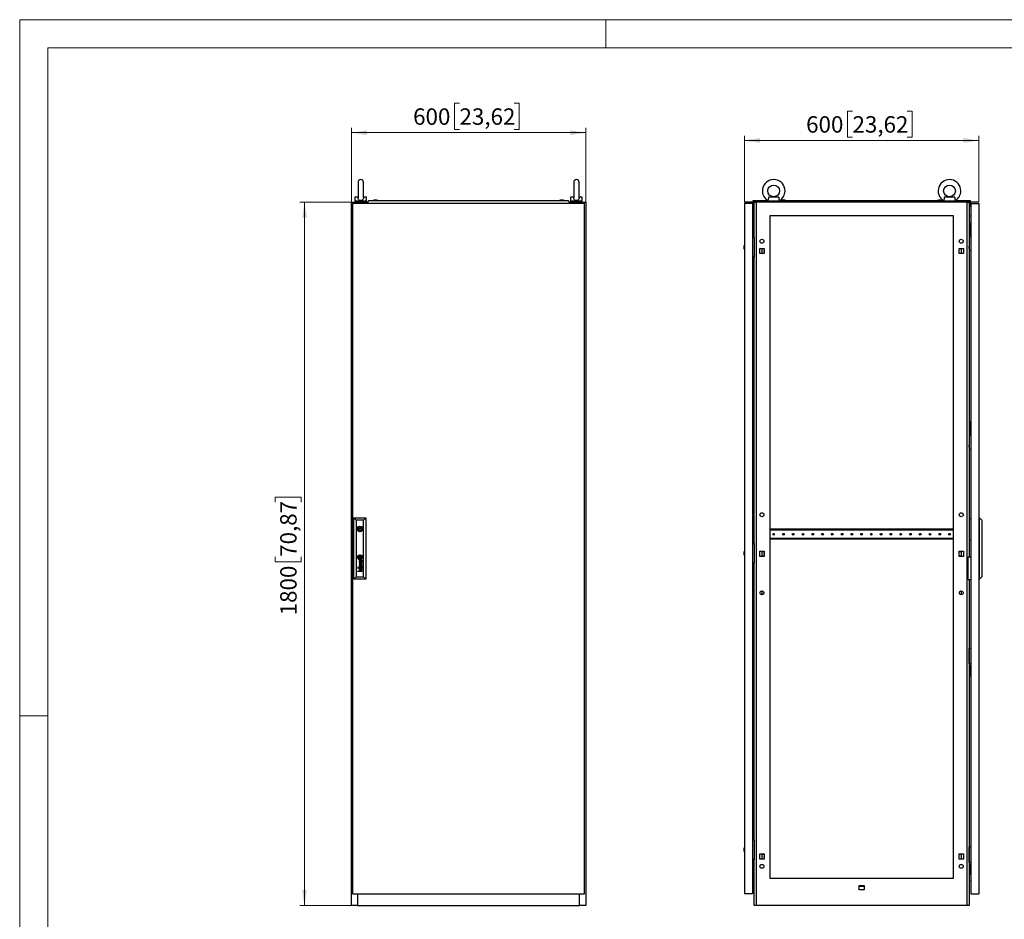
# Model space of a CAD drawing. Units: millimetres. Extents: x 0 to 420, y 0 to 297.
# Drawn here: x 0 to 210, y 105 to 297 of the extents above; entities that cross this region are included whole.
import ezdxf

# ---------------------------------------------------------------- set-up
doc = ezdxf.new("R2010")
doc.units = ezdxf.units.MM
doc.styles.add('SLDTEXTSTYLE0', font='GOTHIC.TTF', dxfattribs={"width": 0.913})
doc.dimstyles.new('SLDDIMSTYLE0', dxfattribs={"dimtxt": 3.5, "dimasz": 3.302, "dimexe": 0, "dimexo": 0.0625, "dimgap": 0.875, "dimtad": 1, "dimlfac": 12, "dimrnd": 1e-09, "dimzin": 12, "dimdsep": 46, "dimtxsty": 'SLDTEXTSTYLE0', "dimsah": 1, "dimcen": 0.09, "dimadec": 0, "dimazin": 3, "dimtfac": 1, "dimtofl": 0, "dimtmove": 0, "dimatfit": 3, "dimfxl": 1, "dimfrac": 2, "dimtolj": 1, "dimtzin": 12, "dimarcsym": 0})

# ---------------------------------------------------------------- blocks, each defined once
blk = doc.blocks.new('_D')
at = {"color": 7, "linetype": 'Continuous', "lineweight": 0}
for p, q in [((70.74, 258.07), (59.74, 258.07)), ((60.74, 108.07), (60.74, 258.07)), ((54.48, 194.06), (54.48, 195.12)), ((54.48, 195.12), (60.03, 195.12)), ((60.03, 195.12), (60.03, 194.06)), ((54.48, 182.42), (54.48, 181.35)), ((54.48, 181.35), (60.03, 181.35)), ((60.03, 181.35), (60.03, 182.42)), ((70.74, 108.07), (59.74, 108.07))]:
    blk.add_line(p, q, dxfattribs=at)
at = {"color": 7, "linetype": 'Continuous', "lineweight": 18}
for points in [[(60.74, 258.07), (60.24, 254.76), (61.25, 254.76)], [(60.74, 108.07), (61.25, 111.37), (60.24, 111.37)]]:
    blk.add_solid(points, dxfattribs=at)
at = {"color": 7, "linetype": 'Continuous', "lineweight": 18, "char_height": 3.5, "attachment_point": 1, "rotation": 90, "style": 'SLDTEXTSTYLE0'}
for s, insert in [('70,87', (55.56, 182.42)), ('1800', (55.56, 169.94))]:
    blk.add_mtext(s, dxfattribs=dict(at, insert=insert))
blk = doc.blocks.new('_D_1')
at = {"color": 7, "linetype": 'Continuous', "lineweight": 0}
for p, q in [((93.8, 279.17), (92.74, 279.17)), ((92.74, 279.17), (92.74, 273.61)), ((105.44, 279.17), (106.51, 279.17)), ((106.51, 279.17), (106.51, 273.61)), ((70.74, 258.07), (70.74, 273.9)), ((92.74, 273.61), (93.8, 273.61)), ((106.51, 273.61), (105.44, 273.61)), ((120.74, 258.07), (120.74, 273.9)), ((70.74, 272.9), (120.74, 272.9))]:
    blk.add_line(p, q, dxfattribs=at)
at = {"color": 7, "linetype": 'Continuous', "lineweight": 18}
for points in [[(70.74, 272.9), (74.05, 272.39), (74.05, 273.41)], [(120.74, 272.9), (117.44, 273.41), (117.44, 272.39)]]:
    blk.add_solid(points, dxfattribs=at)
at = {"color": 7, "linetype": 'Continuous', "lineweight": 18, "char_height": 3.5, "attachment_point": 1, "style": 'SLDTEXTSTYLE0'}
for s, insert in [('600', (83.91, 278.08)), ('23,62', (93.8, 278.08))]:
    blk.add_mtext(s, dxfattribs=dict(at, insert=insert))
blk = doc.blocks.new('_D_2')
at = {"color": 7, "linetype": 'Continuous', "lineweight": 0}
for p, q in [((177.62, 277.5), (176.55, 277.5)), ((176.55, 277.5), (176.55, 271.94)), ((189.26, 277.5), (190.32, 277.5)), ((190.32, 277.5), (190.32, 271.94)), ((154.56, 258.07), (154.56, 272.23)), ((204.56, 271.23), (154.56, 271.23)), ((176.55, 271.94), (177.62, 271.94)), ((190.32, 271.94), (189.26, 271.94)), ((204.56, 258.07), (204.56, 272.23))]:
    blk.add_line(p, q, dxfattribs=at)
at = {"color": 7, "linetype": 'Continuous', "lineweight": 18}
for points in [[(154.56, 271.23), (157.86, 270.72), (157.86, 271.74)], [(204.56, 271.23), (201.26, 271.74), (201.26, 270.72)]]:
    blk.add_solid(points, dxfattribs=at)
at = {"color": 7, "linetype": 'Continuous', "lineweight": 18, "char_height": 3.5, "attachment_point": 1, "style": 'SLDTEXTSTYLE0'}
for s, insert in [('600', (167.73, 276.41)), ('23,62', (177.62, 276.41))]:
    blk.add_mtext(s, dxfattribs=dict(at, insert=insert))

msp = doc.modelspace()

# ---------------------------------------------------------------- linework, layer by layer
at = {"color": 7, "linetype": 'Continuous', "lineweight": 18}
for p, q in [((0, 0), (0, 297)), ((0, 297), (420, 297)), ((125, 291), (125, 297)), ((6, 291), (414, 291)), ((6, 291), (6, 6)), ((6, 148.5), (0, 148.5))]:
    msp.add_line(p, q, dxfattribs=at)
at = {"color": 7, "linetype": 'Continuous', "lineweight": 25}
for p, q in [((72.15967, 262.31463), (72.15967, 259.02521)), ((73.32633, 259.02788), (73.32633, 262.31463)), ((118.15967, 262.31463), (118.15967, 259.02521)), ((119.32633, 259.02788), (119.32633, 262.31463)), ((71.493, 259.14879), (71.493, 258.31546)), ((72.16791, 259.14879), (71.493, 259.14879)), ((73.993, 258.31546), (71.493, 258.31546)), ((71.743, 258.31546), (71.743, 258.06546)), ((73.993, 259.14879), (73.3181, 259.14879)), ((73.743, 258.06546), (73.743, 258.31546)), ((73.993, 258.31546), (73.993, 259.14879)), ((74.47596, 258.44046), (74.12633, 258.02379)), ((74.47596, 258.44046), (117.01004, 258.44046)), ((75.60133, 258.52379), (75.368, 258.44046)), ((76.13467, 258.52379), (75.60133, 258.52379)), ((76.368, 258.44046), (76.13467, 258.52379)), ((115.35133, 258.52379), (115.118, 258.44046)), ((115.88467, 258.52379), (115.35133, 258.52379)), ((116.118, 258.44046), (115.88467, 258.52379)), ((115.88467, 258.52379), (115.88467, 258.52379)), ((117.35967, 258.02379), (117.01004, 258.44046)), ((117.493, 259.14879), (117.493, 258.31546)), ((118.16791, 259.14879), (117.493, 259.14879)), ((119.993, 258.31546), (117.493, 258.31546)), ((117.743, 258.31546), (117.743, 258.06546)), ((119.993, 259.14879), (119.3181, 259.14879)), ((119.743, 258.06546), (119.743, 258.31546)), ((119.993, 258.31546), (119.993, 259.14879)), ((156.43504, 258.44046), (159.51859, 258.44046)), ((156.43504, 258.02379), (156.43504, 258.44046)), ((159.56004, 258.41927), (159.56004, 258.31546)), ((162.06004, 258.31546), (159.56004, 258.31546)), ((161.91989, 259.14879), (159.70019, 259.14879)), ((162.06004, 258.31546), (162.06004, 258.41927)), ((162.10149, 258.44046), (197.01859, 258.44046)), ((162.6267, 258.5238), (162.39337, 258.44046)), ((163.16004, 258.5238), (162.6267, 258.5238)), ((162.71388, 258.5238), (162.71388, 258.529)), ((163.07286, 258.529), (163.07286, 258.5238)), ((163.39337, 258.44046), (163.16004, 258.5238)), ((195.96004, 258.5238), (195.7267, 258.44046)), ((196.49337, 258.5238), (195.96004, 258.5238)), ((196.04721, 258.5238), (196.04721, 258.529)), ((196.40619, 258.529), (196.40619, 258.5238)), ((196.7267, 258.44046), (196.49337, 258.5238)), ((197.06004, 258.41927), (197.06004, 258.31546)), ((199.56004, 258.31546), (197.06004, 258.31546)), ((199.41989, 259.14879), (197.20019, 259.14879)), ((199.56004, 258.31546), (199.56004, 258.41927)), ((199.60149, 258.44046), (202.68504, 258.44046)), ((202.68504, 258.44046), (202.68504, 258.02379)), ((70.743, 108.06546), (70.743, 258.06546)), ((70.743, 258.06546), (72.07633, 258.06546)), ((120.493, 257.81546), (70.993, 257.81546)), ((70.993, 257.81546), (70.993, 110.56546)), ((72.07633, 258.06546), (72.07633, 257.81546)), ((74.1613, 258.06546), (72.07633, 258.06546)), ((74.12633, 258.00296), (74.12633, 258.02379)), ((74.12633, 258.00296), (74.20133, 258.00296)), ((74.20133, 258.00296), (74.20133, 257.81546)), ((117.28467, 258.00296), (117.35967, 258.00296)), ((117.28467, 257.81546), (117.28467, 258.00296)), ((119.40967, 258.06546), (117.32471, 258.06546)), ((117.35967, 258.00296), (117.35967, 258.02379)), ((119.40967, 257.81546), (119.40967, 258.06546)), ((119.40967, 258.06546), (120.743, 258.06546)), ((120.493, 110.56546), (120.493, 257.81546)), ((120.743, 258.06546), (120.743, 108.06546)), ((156.26837, 257.81547), (154.56004, 257.81547)), ((154.56004, 257.81547), (154.56004, 110.56546)), ((156.26837, 257.81547), (156.26837, 110.56546)), ((156.43504, 258.00296), (156.43504, 258.02379)), ((156.64337, 258.02379), (156.43504, 258.02379)), ((156.43504, 258.00296), (156.64337, 258.00296)), ((156.43504, 258.00296), (156.43504, 257.19046)), ((156.56004, 257.19046), (156.43504, 257.19046)), ((156.56004, 258.00296), (156.56004, 257.19046)), ((156.64337, 250.52379), (156.64337, 258.06546)), ((156.64337, 258.06546), (157.0766, 258.06546)), ((157.0766, 258.06546), (157.0766, 108.06546)), ((202.04348, 258.06546), (157.0766, 258.06546)), ((159.81004, 258.28542), (159.81004, 258.06546)), ((161.81004, 258.06546), (161.81004, 258.28542)), ((197.31004, 258.28542), (197.31004, 258.06546)), ((199.31004, 258.06546), (199.31004, 258.28542)), ((202.04348, 108.06546), (202.04348, 258.06546)), ((202.04348, 258.06546), (202.4767, 258.06546)), ((202.4767, 258.06546), (202.4767, 182.44046)), ((202.68504, 258.02379), (202.4767, 258.02379)), ((202.4767, 258.00296), (202.68504, 258.00296)), ((202.56004, 258.00296), (202.56004, 257.19046)), ((202.56004, 257.19046), (202.68504, 257.19046)), ((202.68504, 258.00296), (202.68504, 258.02379)), ((202.68504, 258.00296), (202.68504, 257.19046)), ((202.85171, 257.81547), (204.56004, 257.81547)), ((202.85171, 257.81547), (202.85171, 110.56546)), ((204.56004, 257.81547), (204.56004, 110.56546)), ((156.26837, 255.13161), (156.64337, 255.0988)), ((159.9767, 255.14879), (159.9767, 113.89879)), ((199.14337, 255.14879), (159.9767, 255.14879)), ((199.14337, 113.89879), (199.14337, 255.14879)), ((202.85171, 255.13161), (202.4767, 255.0988)), ((202.64337, 253.69046), (202.64337, 253.44046)), ((202.64337, 253.69046), (202.85171, 253.69046)), ((202.64337, 253.44046), (202.85171, 253.44046)), ((202.64337, 253.44046), (202.64337, 251.77379)), ((156.26837, 250.52379), (156.64337, 250.52379)), ((156.64337, 250.52379), (156.64337, 246.35713)), ((202.49337, 250.73213), (202.4767, 250.73046)), ((202.4767, 250.31713), (202.49337, 250.31546)), ((202.49337, 251.1488), (202.49337, 247.81547)), ((202.82671, 251.1488), (202.49337, 251.1488)), ((202.64337, 251.77379), (202.64337, 251.5238)), ((202.64337, 251.77379), (202.85171, 251.77379)), ((202.64337, 251.5238), (202.85171, 251.5238)), ((202.82671, 250.56546), (202.82671, 251.1488)), ((202.85171, 250.56546), (202.82671, 250.56546)), ((154.4715, 248.61995), (154.4767, 248.61995)), ((154.4767, 248.26098), (154.4715, 248.26098)), ((154.56004, 248.94046), (154.4767, 248.70713)), ((154.4767, 248.70713), (154.4767, 248.1738)), ((154.4767, 248.1738), (154.56004, 247.94047)), ((157.84337, 248.19879), (158.7767, 248.19879)), ((157.84337, 247.0988), (157.84337, 248.19879)), ((158.31004, 248.19879), (158.31004, 247.0988)), ((158.7767, 248.19879), (158.7767, 247.0988)), ((200.34337, 248.19879), (201.2767, 248.19879)), ((200.34337, 247.0988), (200.34337, 248.19879)), ((200.81004, 248.19879), (200.81004, 247.0988)), ((201.2767, 248.19879), (201.2767, 247.0988)), ((202.4898, 248.69046), (202.4767, 248.69046)), ((202.4767, 248.19046), (202.4898, 248.19046)), ((202.49337, 248.69404), (202.4898, 248.69046)), ((202.4898, 248.44046), (202.4898, 248.69046)), ((202.4898, 248.19046), (202.4898, 248.44046)), ((202.4898, 248.19046), (202.49337, 248.18688)), ((202.49337, 247.81547), (202.82671, 247.81547)), ((202.82671, 247.81547), (202.85171, 247.86546)), ((156.64337, 246.35713), (156.26837, 246.35713)), ((156.64337, 185.23213), (156.64337, 246.35713)), ((158.7767, 247.0988), (157.84337, 247.0988)), ((158.7767, 247.15713), (158.46837, 247.15713)), ((158.46837, 247.15713), (158.46837, 247.0988)), ((200.6517, 247.15713), (200.34337, 247.15713)), ((201.2767, 247.0988), (200.34337, 247.0988)), ((200.6517, 247.0988), (200.6517, 247.15713)), ((202.64337, 211.31546), (202.64337, 211.06546)), ((202.64337, 211.31546), (202.85171, 211.31546)), ((202.64337, 211.06546), (202.85171, 211.06546)), ((202.64337, 211.06546), (202.64337, 209.39879)), ((202.49337, 208.35713), (202.4767, 208.35546)), ((202.4767, 207.94212), (202.49337, 207.94046)), ((202.49337, 208.7738), (202.49337, 205.44046)), ((202.82671, 208.7738), (202.49337, 208.7738)), ((202.64337, 209.39879), (202.64337, 209.1488)), ((202.64337, 209.39879), (202.85171, 209.39879)), ((202.64337, 209.1488), (202.85171, 209.1488)), ((202.82671, 208.19047), (202.82671, 208.7738)), ((202.85171, 208.19047), (202.82671, 208.19047)), ((202.4898, 206.31546), (202.4767, 206.31546)), ((202.4767, 205.81546), (202.4898, 205.81546)), ((202.49337, 206.31904), (202.4898, 206.31546)), ((202.4898, 206.06546), (202.4898, 206.31546)), ((202.4898, 205.81546), (202.4898, 206.06546)), ((202.4898, 205.81546), (202.49337, 205.81188)), ((202.49337, 205.44046), (202.82671, 205.44046)), ((202.82671, 205.44046), (202.85171, 205.49047)), ((71.293, 177.64879), (71.293, 190.73213)), ((71.293, 190.73213), (71.79318, 190.23195)), ((71.293, 190.73213), (73.82633, 190.73213)), ((71.79318, 190.23195), (71.79318, 178.14898)), ((73.32615, 190.23195), (71.79318, 190.23195)), ((73.32615, 190.23195), (73.82633, 190.73213)), ((73.32615, 178.14898), (73.32615, 190.23195)), ((73.82633, 190.73213), (73.82633, 177.64879)), ((202.56004, 186.10713), (202.56004, 190.60713)), ((202.56004, 190.60713), (202.85171, 190.60713)), ((204.7267, 190.73213), (204.56004, 190.73213)), ((204.7267, 177.64879), (204.7267, 190.73213)), ((204.7267, 190.73213), (205.18504, 190.23194)), ((205.18504, 190.23194), (205.18504, 178.14898)), ((72.16219, 188.48213), (71.96857, 188.48213)), ((71.96857, 188.23213), (72.16219, 188.23213)), ((73.15076, 188.48213), (72.95714, 188.48213)), ((72.95714, 188.23213), (73.15076, 188.23213)), ((159.99754, 188.29463), (159.9767, 188.29463)), ((159.99754, 188.29463), (159.99754, 188.12796)), ((199.12254, 188.29463), (159.99754, 188.29463)), ((199.12254, 188.12796), (159.99754, 188.12796)), ((199.12254, 188.29463), (199.12254, 188.12796)), ((199.14337, 188.29463), (199.12254, 188.29463)), ((156.26837, 185.23213), (156.64337, 185.23213)), ((156.64337, 185.23213), (156.64337, 181.06546)), ((159.9767, 186.16963), (159.99754, 186.16963)), ((199.12254, 186.33629), (159.99754, 186.33629)), ((159.99754, 186.33629), (159.99754, 186.16963)), ((199.12254, 186.16963), (159.99754, 186.16963)), ((199.12254, 186.33629), (199.12254, 186.16963)), ((199.12254, 186.16963), (199.14337, 186.16963)), ((202.56004, 186.10713), (202.85171, 186.10713)), ((154.4715, 183.32828), (154.4767, 183.32828)), ((154.4767, 182.96931), (154.4715, 182.96931)), ((154.56004, 183.6488), (154.4767, 183.41546)), ((154.4767, 183.41546), (154.4767, 182.88213)), ((154.4767, 182.88213), (154.56004, 182.6488)), ((157.84337, 183.61546), (158.7767, 183.61546)), ((157.84337, 182.51546), (157.84337, 183.61546)), ((158.31004, 183.61546), (158.31004, 182.51546)), ((158.46837, 183.61546), (158.46837, 183.55713)), ((158.46837, 183.55713), (158.7767, 183.55713)), ((158.7767, 183.61546), (158.7767, 182.51546)), ((200.34337, 183.61546), (201.2767, 183.61546)), ((200.34337, 182.51546), (200.34337, 183.61546)), ((200.34337, 183.55713), (200.6517, 183.55713)), ((200.6517, 183.55713), (200.6517, 183.61546)), ((200.81004, 183.61546), (200.81004, 182.51546)), ((201.2767, 183.61546), (201.2767, 182.51546)), ((73.01474, 181.00435), (72.43026, 181.18595)), ((72.43026, 181.18595), (72.43026, 181.12159)), ((72.43026, 181.12159), (72.92458, 180.97515)), ((72.92458, 180.97515), (72.43026, 180.83218)), ((72.43026, 180.83218), (72.43026, 180.76078)), ((72.43026, 180.76078), (72.92507, 180.604)), ((72.92507, 180.604), (72.43026, 180.46546)), ((72.43354, 182.44226), (72.43354, 182.18903)), ((72.68579, 182.44226), (72.43354, 182.44226)), ((72.68579, 182.18903), (72.43354, 182.18903)), ((72.52087, 180.79249), (73.01474, 180.93061)), ((73.01474, 180.63427), (72.52087, 180.79249)), ((72.73703, 181.6755), (72.60009, 181.6755)), ((72.66334, 181.60757), (72.60829, 181.60757)), ((72.6165, 181.33931), (72.6165, 181.26911)), ((72.67557, 181.5005), (72.66334, 181.60757)), ((72.68579, 182.44226), (72.68579, 182.18903)), ((72.71412, 181.59083), (72.71255, 181.60757)), ((72.71255, 181.60757), (72.81796, 181.60757)), ((72.72041, 181.53642), (72.71412, 181.59083)), ((72.72543, 181.5005), (72.72041, 181.53642)), ((72.88427, 181.672), (72.73703, 181.6755)), ((72.88614, 181.67202), (72.9453, 181.6735)), ((73.01474, 181.70127), (72.99951, 181.70127)), ((73.01474, 181.70127), (73.01474, 181.65325)), ((73.01474, 180.93061), (73.01474, 181.00435)), ((73.01474, 180.56163), (73.01474, 180.63427)), ((156.64337, 181.06546), (156.26837, 181.06546)), ((156.64337, 122.0238), (156.64337, 181.06546)), ((158.7767, 182.51546), (157.84337, 182.51546)), ((158.7767, 182.5738), (158.46837, 182.5738)), ((158.46837, 182.5738), (158.46837, 182.51546)), ((200.6517, 182.5738), (200.34337, 182.5738)), ((201.2767, 182.51546), (200.34337, 182.51546)), ((200.6517, 182.51546), (200.6517, 182.5738)), ((202.31004, 177.60713), (202.31004, 182.44046)), ((202.31004, 182.44046), (202.85171, 182.44046)), ((72.22453, 180.2271), (72.12964, 180.2271)), ((72.12964, 180.2271), (72.12964, 180.13457)), ((72.12964, 180.13457), (72.22453, 180.13457)), ((72.22453, 180.04203), (72.12964, 180.04203)), ((72.12964, 180.04203), (72.12964, 179.9495)), ((72.12964, 179.9495), (72.22453, 179.9495)), ((72.12964, 179.3489), (72.49467, 179.3489)), ((72.12964, 179.2798), (72.12964, 179.3489)), ((73.01474, 179.2798), (72.12964, 179.2798)), ((72.22453, 180.13457), (72.22453, 180.2271)), ((72.22453, 179.9495), (72.22453, 180.04203)), ((72.43026, 180.38712), (73.01474, 180.56163)), ((72.43026, 180.46546), (72.43026, 180.38712)), ((72.66334, 180.21188), (72.60829, 180.21188)), ((72.60993, 180.27981), (72.73703, 180.27981)), ((72.6165, 179.94364), (72.6165, 179.87342)), ((73.01474, 179.71434), (72.61824, 179.71434)), ((72.61824, 179.64422), (73.01474, 179.64422)), ((72.62218, 179.3489), (73.01474, 179.3489)), ((72.67556, 180.10481), (72.66334, 180.21188)), ((72.71269, 180.21188), (72.81796, 180.21188)), ((72.72544, 180.10481), (72.71822, 180.15809)), ((72.73703, 180.27981), (72.73725, 180.27981)), ((72.73725, 180.27981), (72.88474, 180.27631)), ((72.88474, 180.27631), (72.93814, 180.27753)), ((72.94909, 180.21184), (72.96732, 180.2112)), ((73.01474, 180.30558), (72.99951, 180.30558)), ((73.01474, 180.25756), (73.01474, 180.30558)), ((73.01474, 179.64422), (73.01474, 179.71434)), ((73.01474, 179.2798), (73.01474, 179.3489)), ((71.293, 177.64879), (71.79318, 178.14898)), ((73.82633, 177.64879), (71.293, 177.64879)), ((71.79318, 178.14898), (73.32615, 178.14898)), ((73.32615, 178.14898), (73.82633, 177.64879)), ((202.31004, 177.60713), (202.85171, 177.60713)), ((202.4767, 177.60713), (202.4767, 108.06546)), ((204.7267, 177.64879), (204.56004, 177.64879)), ((204.7267, 177.64879), (205.18504, 178.14898)), ((158.31004, 175.1488), (158.31004, 174.31546)), ((200.81004, 175.1488), (200.81004, 174.31546)), ((202.4898, 162.56546), (202.4767, 162.56546)), ((202.4767, 162.06546), (202.4898, 162.06546)), ((202.49337, 162.56904), (202.4898, 162.56546)), ((202.4898, 162.56546), (202.4898, 162.31546)), ((202.4898, 162.31546), (202.4898, 162.06546)), ((202.4898, 162.06546), (202.49337, 162.06189)), ((202.49337, 159.60713), (202.49337, 162.94046)), ((202.49337, 162.94046), (202.82671, 162.94046)), ((202.82671, 162.94046), (202.85171, 162.89046)), ((202.49337, 160.44046), (202.4767, 160.4388)), ((202.4767, 160.02546), (202.49337, 160.02379)), ((202.82671, 159.60713), (202.49337, 159.60713)), ((202.85171, 160.19046), (202.82671, 160.19046)), ((202.82671, 160.19046), (202.82671, 159.60713)), ((202.64337, 159.23213), (202.64337, 158.98213)), ((202.64337, 159.23213), (202.85171, 159.23213)), ((202.64337, 158.98213), (202.85171, 158.98213)), ((202.64337, 158.98213), (202.64337, 157.31546)), ((202.64337, 157.31546), (202.64337, 157.06546)), ((202.64337, 157.31546), (202.85171, 157.31546)), ((202.64337, 157.06546), (202.85171, 157.06546)), ((156.26837, 122.0238), (156.64337, 122.0238)), ((156.64337, 122.0238), (156.64337, 117.85713)), ((154.4715, 120.11995), (154.4767, 120.11995)), ((154.4767, 119.76098), (154.4715, 119.76098)), ((154.56004, 120.44046), (154.4767, 120.20713)), ((154.4767, 120.20713), (154.4767, 119.6738)), ((202.4898, 120.19046), (202.4767, 120.19046)), ((202.49337, 120.19404), (202.4898, 120.19046)), ((202.4898, 120.19046), (202.4898, 119.94046)), ((202.4898, 119.94046), (202.4898, 119.69046)), ((202.49337, 120.56546), (202.82671, 120.56546)), ((202.49337, 117.23213), (202.49337, 120.56546)), ((202.82671, 120.56546), (202.85171, 120.51546)), ((154.4767, 119.6738), (154.56004, 119.44046)), ((156.64337, 117.85713), (156.26837, 117.85713)), ((156.64337, 108.06546), (156.64337, 117.85713)), ((157.84337, 119.03213), (158.7767, 119.03213)), ((157.84337, 117.93213), (157.84337, 119.03213)), ((158.7767, 117.93213), (157.84337, 117.93213)), ((158.31004, 119.03213), (158.31004, 117.93213)), ((158.46837, 119.03213), (158.46837, 118.97379)), ((158.46837, 118.97379), (158.7767, 118.97379)), ((158.7767, 119.03213), (158.7767, 117.93213)), ((200.34337, 119.03213), (201.2767, 119.03213)), ((200.34337, 117.93213), (200.34337, 119.03213)), ((200.34337, 118.97379), (200.6517, 118.97379)), ((201.2767, 117.93213), (200.34337, 117.93213)), ((200.6517, 118.97379), (200.6517, 119.03213)), ((200.81004, 119.03213), (200.81004, 117.93213)), ((201.2767, 119.03213), (201.2767, 117.93213)), ((202.4767, 119.69046), (202.4898, 119.69046)), ((202.49337, 118.06546), (202.4767, 118.06379)), ((202.4767, 117.65046), (202.49337, 117.64879)), ((202.4898, 119.69046), (202.49337, 119.68689)), ((202.85171, 117.81546), (202.82671, 117.81546)), ((202.82671, 117.81546), (202.82671, 117.23213)), ((202.82671, 117.23213), (202.49337, 117.23213)), ((202.64337, 116.85713), (202.64337, 116.60713)), ((202.64337, 116.85713), (202.85171, 116.85713)), ((202.64337, 116.60713), (202.85171, 116.60713)), ((202.64337, 116.60713), (202.64337, 114.94046)), ((159.9767, 113.89879), (199.14337, 113.89879)), ((202.64337, 114.94046), (202.64337, 114.69046)), ((202.64337, 114.94046), (202.85171, 114.94046)), ((202.64337, 114.69046), (202.85171, 114.69046)), ((156.26837, 113.23682), (156.64337, 113.26963)), ((179.01004, 112.28213), (180.11004, 112.28213)), ((179.01004, 111.34879), (179.01004, 112.28213)), ((180.11004, 112.06546), (179.01004, 112.06546)), ((180.11004, 111.34879), (179.01004, 111.34879)), ((180.11004, 112.28213), (180.11004, 111.34879)), ((202.85171, 113.23682), (202.4767, 113.26963)), ((70.993, 110.56546), (120.493, 110.56546)), ((72.07633, 110.56546), (72.07633, 108.06546)), ((119.40967, 108.06546), (119.40967, 110.56546)), ((156.26837, 110.56546), (154.56004, 110.56546)), ((202.85171, 110.56546), (204.56004, 110.56546)), ((72.07633, 108.06546), (70.743, 108.06546)), ((72.07633, 108.06546), (119.40967, 108.06546)), ((120.743, 108.06546), (119.40967, 108.06546)), ((157.0766, 108.06546), (156.64337, 108.06546)), ((202.04348, 108.06546), (157.0766, 108.06546)), ((202.4767, 108.06546), (202.04348, 108.06546))]:
    msp.add_line(p, q, dxfattribs=at)
at = {"color": 7, "linetype": 'Continuous'}
msp.add_line((204.56004, 258.06546), (154.56004, 258.06546), dxfattribs=at)
at = {"color": 7, "linetype": 'Continuous', "lineweight": 25, "flags": 128}
for points in [[(73.32416, 259.03908), (73.32616, 259.00283), (73.30891, 258.8529), (73.24161, 258.6806), (73.12196, 258.54275), (72.96567, 258.45436), (72.77955, 258.41584), (72.58565, 258.43408), (72.40914, 258.51008), (72.27239, 258.63847), (72.19076, 258.80151), (72.16047, 258.98286), (72.1626, 259.03034)], [(119.32416, 259.03908), (119.32616, 259.00283), (119.30891, 258.8529), (119.24161, 258.6806), (119.12196, 258.54275), (118.96567, 258.45436), (118.77955, 258.41584), (118.58565, 258.43408), (118.40914, 258.51008), (118.27239, 258.63847), (118.19076, 258.80151), (118.16047, 258.98286), (118.1626, 259.03034)], [(159.70019, 259.14879), (159.7044, 259.00283), (159.69548, 258.85289), (159.66379, 258.68061), (159.61886, 258.54275), (159.58003, 258.45436), (159.56057, 258.41584), (159.56234, 258.41927)], [(159.8321, 258.31546), (159.81023, 258.28325), (159.81172, 258.28542)], [(161.80836, 258.28542), (161.79508, 258.30477), (161.78797, 258.31546)], [(197.20019, 259.14879), (197.2044, 259.00283), (197.19548, 258.85289), (197.16378, 258.68061), (197.11887, 258.54275), (197.08003, 258.45436), (197.06057, 258.41584), (197.06234, 258.41927)], [(197.3321, 258.31546), (197.31023, 258.28325), (197.31172, 258.28542)], [(199.30836, 258.28542), (199.29509, 258.30477), (199.28797, 258.31546)], [(158.74754, 247.64879), (158.76181, 247.72054), (158.7767, 247.74922)], [(158.7767, 247.54836), (158.76181, 247.57704), (158.74754, 247.64879)], [(158.74754, 183.06546), (158.76181, 183.13721), (158.7767, 183.16589)], [(158.7767, 182.96503), (158.76181, 182.99371), (158.74754, 183.06546)], [(72.36991, 182.33433), (72.36897, 182.34145), (72.36803, 182.34856), (72.36709, 182.35567), (72.36615, 182.36278), (72.36521, 182.36989), (72.36427, 182.377), (72.36333, 182.38411), (72.36239, 182.39122)], [(158.74754, 118.48213), (158.76181, 118.55388), (158.7767, 118.58256)], [(158.7767, 118.38169), (158.76181, 118.41037), (158.74754, 118.48213)]]:
    msp.add_lwpolyline(points, dxfattribs=at)
at = {"color": 7, "linetype": 'Continuous', "lineweight": 25}
for centre, radius in [((160.81004, 260.48213), 1.24917), ((198.31004, 260.48213), 1.24917), ((158.31004, 249.73213), 0.41667), ((200.81004, 249.73213), 0.41667), ((158.31004, 191.39879), 0.41667), ((200.81004, 191.39879), 0.41667), ((72.55967, 188.35713), 0.60417), ((72.55967, 188.35713), 0.125), ((160.81004, 187.23213), 0.1875), ((162.89337, 187.23213), 0.1875), ((164.9767, 187.23213), 0.1875), ((167.06004, 187.23213), 0.1875), ((169.14337, 187.23213), 0.1875), ((171.2267, 187.23213), 0.1875), ((173.31004, 187.23213), 0.1875), ((175.39337, 187.23213), 0.1875), ((177.4767, 187.23213), 0.1875), ((179.56004, 187.23213), 0.1875), ((181.64337, 187.23213), 0.1875), ((183.7267, 187.23213), 0.1875), ((185.81004, 187.23213), 0.1875), ((187.89337, 187.23213), 0.1875), ((189.9767, 187.23213), 0.1875), ((192.06004, 187.23213), 0.1875), ((194.14337, 187.23213), 0.1875), ((196.2267, 187.23213), 0.1875), ((198.31004, 187.23213), 0.1875), ((72.55967, 182.31564), 0.50625), ((158.31004, 174.73213), 0.41667), ((200.81004, 174.73213), 0.41667), ((158.31004, 116.39879), 0.41667), ((200.81004, 116.39879), 0.41667)]:
    msp.add_circle(centre, radius, dxfattribs=at)
for centre, radius, start, end in [((72.743, 262.31463), 0.58333, 0, 180), ((118.743, 262.31463), 0.58333, 0, 180), ((160.81004, 260.48213), 2.41583, 0, 238.8227993), ((198.31004, 260.48213), 2.41583, 0, 238.8227993), ((160.81004, 260.48213), 2.41583, 301.1600274, 0), ((198.31004, 260.48213), 2.41583, 301.1600274, 0), ((160.81004, 260.48213), 2.41583, 243.7519183, 245.5608305), ((160.81004, 260.48213), 2.41583, 294.4382248, 296.1661064), ((163.2284, 259.01826), 1.31501, 174.3032228, 207.0972461), ((198.31004, 260.48213), 2.41583, 243.7519183, 245.5608305), ((198.31004, 260.48213), 2.41583, 294.4382248, 296.1661064), ((200.72852, 259.01828), 1.31513, 174.3046104, 207.0955761), ((200.18504, 247.64879), 0.1875, 327.6124615, 32.3875385), ((72.55967, 188.35713), 0.41667, 17.4576031, 162.5423969), ((72.55967, 188.35713), 0.41667, 197.4576031, 342.5423969), ((72.57092, 182.28574), 0.46888, 114.8237199, 138.5716232), ((72.60812, 182.20532), 0.55749, 97.0312396, 114.8237199), ((72.58202, 182.41699), 0.34421, 72.2867717, 97.0312396), ((72.56098, 182.35115), 0.41333, 46.0525671, 72.2867717), ((200.18504, 183.06546), 0.1875, 327.6124615, 32.3875385), ((72.43801, 182.34434), 0.32342, 156.7138916, 181.7736633), ((72.70459, 182.3526), 0.59013, 181.7736633, 185.4223312), ((72.59871, 182.34255), 0.48378, 185.4223312, 202.1912722), ((72.56782, 182.28847), 0.46475, 138.5716232, 156.7138916), ((72.62875, 182.3548), 0.51622, 202.1912722, 216.6391484), ((72.47919, 182.35856), 0.30329, 174.4994766, 184.5814012), ((72.61292, 182.36928), 0.43745, 184.5814012, 189.5321019), ((72.34771, 182.37122), 0.1712, 163.1291148, 174.4994766), ((72.68745, 182.38179), 0.51303, 189.5321019, 214.8246913), ((72.47879, 182.33147), 0.30818, 150.3248301, 163.1291148), ((72.49256, 182.32362), 0.32403, 127.6465952, 150.3248301), ((72.59886, 182.33257), 0.47897, 216.6391484, 239.5054911), ((72.47135, 182.38022), 0.23452, 177.1960729, 191.2838915), ((72.35061, 182.38614), 0.11363, 164.2317354, 177.1960729), ((72.39093, 182.37475), 0.15552, 154.5514112, 164.2317354), ((73.22991, 182.53158), 1.00802, 191.2838915, 193.4662136), ((73.0985, 182.50011), 0.8729, 193.4662136, 198.2479899), ((72.39789, 182.37144), 0.16323, 144.9109081, 154.5514112), ((72.47379, 182.31811), 0.256, 135.0719391, 144.9109081), ((72.64983, 182.35562), 0.4672, 214.8246913, 235.283954), ((72.63988, 182.3489), 0.39, 198.2479899, 208.4243426), ((72.51908, 182.27294), 0.31995, 129.4871839, 135.0719391), ((72.80341, 181.92065), 0.83296, 121.0262561, 127.6465952), ((72.99629, 182.5418), 0.79526, 208.4243426, 215.6924523), ((72.37541, 182.40461), 0.07748, 167.5969962, 187.4741484), ((75.76561, 182.84938), 3.49673, 187.4741484, 188.4701113), ((72.34949, 182.41031), 0.05094, 147.2207501, 167.5969962), ((72.44431, 182.34925), 0.16372, 140.2306817, 147.2207501), ((72.70263, 182.39325), 0.39997, 188.4701113, 193.948523), ((72.8839, 182.43827), 0.58675, 193.948523, 200.1521215), ((72.58071, 182.19814), 0.41688, 125.0195409, 129.4871839), ((72.39597, 182.38948), 0.10083, 127.5187993, 140.2306817), ((75.1025, 183.25245), 2.95002, 200.1521215, 201.3428281), ((72.63395, 182.07956), 0.49158, 123.110067, 127.5187993), ((72.61534, 182.14872), 0.47723, 118.9396312, 125.0195409), ((72.52894, 182.20607), 0.21982, 215.6924523, 231.7781691), ((72.67095, 182.30234), 0.33944, 201.3428281, 215.5340213), ((72.53675, 182.2271), 0.35656, 239.5054911, 273.3261477), ((72.37984, 182.42997), 0.02053, 156.8067974, 181.7154084), ((72.73746, 182.44068), 0.37832, 181.7154084, 187.5121501), ((72.37282, 182.43298), 0.0129, 134.0485782, 156.8067974), ((72.42107, 182.3831), 0.08229, 113.9057659, 134.0485782), ((72.47881, 182.31745), 0.20757, 115.4528713, 123.110067), ((73.36946, 182.46658), 1.00826, 187.5368988, 189.692332), ((72.59498, 182.26719), 0.42857, 102.9616222, 121.0262561), ((73.28913, 182.45286), 0.92677, 189.692332, 197.9742115), ((72.51052, 182.15454), 0.22257, 235.283954, 266.301791), ((72.68626, 182.02046), 0.62378, 112.5842305, 118.9396312), ((72.57154, 182.04362), 0.45362, 111.4260126, 113.9057659), ((72.93813, 181.35242), 1.27633, 112.7815525, 115.4528713), ((72.52134, 182.19642), 0.20753, 231.7781691, 257.729929), ((72.5604, 182.22338), 0.20359, 215.5340213, 228.429227), ((72.49056, 182.24999), 0.23194, 105.8667302, 111.4260126), ((72.56551, 182.21811), 0.16603, 197.9742115, 213.0511678), ((72.70336, 181.49507), 0.28614, 167.6286973, 185.5249881), ((72.72959, 181.49761), 0.3125, 185.5249881, 204.1819214), ((72.63286, 181.51053), 0.21398, 152.6152231, 167.6286973), ((72.47028, 182.12177), 0.06777, 228.429227, 267.1087053), ((72.45732, 182.14771), 0.03695, 213.0511678, 234.391665), ((72.98568, 180.50801), 2.04291, 104.8063217, 105.8667302), ((72.4433, 182.12812), 0.01286, 234.391665, 271.5954556), ((72.53816, 181.55959), 0.10732, 118.7389483, 152.6152231), ((72.433, 182.49785), 0.38273, 271.5954556, 274.3269574), ((72.60218, 182.15232), 0.40875, 106.2964661, 112.7815525), ((72.59822, 181.43862), 0.1685, 204.1819214, 233.9124087), ((72.66375, 182.07458), 0.56518, 100.4064364, 112.5842305), ((72.39959, 182.93946), 0.8256, 274.3269574, 279.4897224), ((72.62405, 181.87613), 0.6278, 99.8174394, 104.8063217), ((72.47024, 182.12103), 0.06703, 267.1087053, 274.4488168), ((72.78174, 181.48531), 0.30669, 174.8134548, 186.0278497), ((72.42452, 182.70863), 0.65641, 274.4488168, 278.3846744), ((72.59835, 181.50196), 0.12254, 151.1284885, 174.8134548), ((72.62525, 181.46879), 0.14932, 186.0278497, 209.3997882), ((72.49472, 182.07404), 0.0823, 257.729929, 273.2076353), ((72.56193, 181.51623), 0.15677, 97.5189214, 118.7389483), ((73.43473, 179.30458), 3.3757, 105.2726912, 106.2964661), ((72.55837, 181.524), 0.07689, 122.164223, 151.1284885), ((72.57933, 181.44291), 0.09662, 209.3997882, 232.7285676), ((72.51773, 182.26612), 0.33439, 266.301791, 281.4555969), ((72.64803, 182.03671), 0.66508, 95.1172, 102.9616222), ((72.59722, 181.43725), 0.1668, 233.9124087, 250.1772266), ((72.47867, 182.36055), 0.36926, 273.2076353, 282.9242447), ((75.69263, 164.14313), 18.62435, 99.6094389, 99.8174394), ((72.5704, 181.50487), 0.09949, 104.8626792, 122.164223), ((72.45657, 182.49117), 0.4366, 278.3846744, 283.6778159), ((72.59143, 181.45881), 0.1166, 232.7285676, 253.0250417), ((71.75627, 186.78801), 4.72755, 279.4897224, 280.4771885), ((72.60641, 181.46272), 0.19388, 250.1772266, 272.9849893), ((72.60009, 181.22716), 0.44834, 90, 97.5189214), ((72.58882, 181.43547), 0.17129, 92.8924485, 104.8626792), ((72.6651, 182.12315), 0.45394, 96.8143106, 105.2726912), ((72.60552, 181.50498), 0.16487, 253.0250417, 263.7168241), ((72.52855, 182.36818), 0.49788, 273.3261477, 300.8059069), ((72.27454, 183.23917), 1.20643, 283.6778159, 287.9579208), ((72.37169, 182.82674), 0.84757, 282.9242447, 289.6420866), ((72.75906, 181.55559), 1.09285, 98.2491195, 100.4064364), ((72.63074, 180.60584), 1.00198, 91.2837842, 92.8924485), ((72.7161, 181.72379), 0.7935, 93.716678, 99.6094389), ((72.46772, 182.5129), 0.58618, 281.4555969, 296.3705213), ((72.62048, 181.64082), 0.30153, 263.7168241, 269.2442027), ((72.60702, 182.49463), 0.20532, 71.2354051, 95.1172), ((72.62417, 182.48607), 0.15264, 78.4389306, 98.2491195), ((72.67513, 182.03922), 0.53846, 92.409971, 96.8143106), ((72.49785, 182.7779), 0.64944, 280.4771885, 287.4131482), ((72.48001, 182.60521), 0.54001, 287.9579208, 299.0401963), ((72.65442, 182.53124), 0.04601, 59.4641295, 92.409971), ((72.62956, 182.51242), 0.12574, 60.4353449, 78.4389306), ((72.49132, 182.49155), 0.49167, 289.6420866, 303.6872951), ((72.67802, 182.31009), 0.20596, 90.5649187, 93.716678), ((72.57431, 182.39835), 0.30701, 48.2576118, 71.2354051), ((73.99614, 181.65135), 1.32915, 186.5164787, 188.1463688), ((72.67611, 182.50352), 0.01252, 49.8208008, 90.5649187), ((72.60083, 182.44039), 0.15148, 48.13311, 59.4641295), ((73.42998, 181.57031), 0.75723, 188.1463688, 192.8803739), ((72.64676, 182.46875), 0.05802, 31.0472937, 49.8208008), ((72.56889, 182.40547), 0.24869, 50.702515, 60.4353449), ((72.96798, 181.46466), 0.2833, 192.8803739, 202.79203), ((72.576, 182.52872), 0.3883, 287.4131482, 293.6280577), ((72.57722, 182.42689), 0.13918, 19.9342311, 31.0472937), ((72.63176, 182.4749), 0.10515, 35.6165331, 48.13311), ((72.87002, 181.4235), 0.17704, 202.79203, 218.1865321), ((72.12307, 182.26219), 0.62227, 13.2914862, 19.9342311), ((70.97876, 181.29074), 2.13853, 34.9402883, 35.6165331), ((73.43339, 181.59946), 0.71484, 187.9569363, 191.0045977), ((72.55641, 182.39023), 0.26839, 34.0596813, 50.702515), ((72.51396, 182.41963), 0.48208, 296.3705213, 312.3824077), ((71.5514, 182.12714), 1.20968, 9.8622488, 13.2914862), ((72.85521, 181.41185), 0.15821, 218.1865321, 241.7631297), ((72.69951, 182.24639), 0.08013, 293.6280577, 314.318032), ((73.75379, 181.66176), 1.04124, 191.0045977, 192.3741664), ((72.64216, 182.45289), 0.10936, 30.3817989, 34.9402883), ((72.32068, 182.26442), 0.48202, 24.7368724, 30.3817989), ((72.88703, 181.4716), 0.15386, 192.3741664, 201.4244173), ((72.61295, 182.36578), 0.26615, 299.0401963, 312.7275348), ((71.3402, 182.09042), 1.42406, 8.3342078, 9.8622488), ((73.08394, 181.54887), 0.3654, 201.4244173, 205.5086732), ((69.87824, 181.87625), 2.90161, 7.2032135, 8.3342078), ((72.85038, 181.43743), 0.10661, 205.5086732, 219.9604957), ((72.74625, 182.19853), 0.01324, 314.318032, 336.491), ((72.33629, 182.18692), 0.42401, 2.0312058, 7.2032135), ((72.74002, 182.20124), 0.02003, 336.491, 2.0312058), ((72.18787, 182.20323), 0.62825, 20.597556, 24.7368724), ((72.53008, 182.43341), 0.42179, 303.6872951, 318.6147083), ((72.87281, 181.45622), 0.13587, 219.9604957, 234.4730549), ((72.01341, 182.13766), 0.81462, 13.9708149, 20.597556), ((72.46705, 182.27814), 0.46811, 27.2805038, 48.2576118), ((71.68904, 181.80386), 1.31537, 31.8686655, 34.0596813), ((72.85225, 181.40633), 0.15194, 241.7631297, 262.7762833), ((72.52454, 182.37491), 0.50571, 300.8059069, 325.005011), ((72.71716, 182.25295), 0.11255, 312.7275348, 328.0640141), ((72.83622, 181.40497), 0.0729, 234.4730549, 251.7229549), ((71.92726, 182.11623), 0.9034, 11.5321815, 13.9708149), ((72.48702, 182.29996), 0.37575, 21.3245195, 31.8686655), ((72.36064, 182.20465), 0.46109, 2.8104331, 11.5321815), ((72.76556, 182.22279), 0.05552, 328.0640141, 346.745163), ((72.8589, 181.47366), 0.14524, 251.7229549, 264.579126), ((72.81137, 181.25369), 0.35394, 84.5479722, 88.9345797), ((72.75943, 182.22423), 0.06182, 346.745163, 2.8104331), ((72.85856, 181.45614), 0.20214, 262.7762833, 280.0625727), ((68.94609, 180.91766), 4.17693, 20.616593, 21.3245195), ((72.57452, 182.35327), 0.39223, 312.3824077, 328.3184618), ((72.8296, 181.44467), 0.16209, 74.227202, 84.5479722), ((72.85617, 181.44486), 0.11631, 264.579126, 304.4979333), ((72.73838, 182.24986), 0.14416, 318.6147083, 345.7155337), ((72.48151, 182.26869), 0.52786, 27.3226833, 46.0525671), ((72.5356, 182.26806), 0.34181, 11.1809413, 20.616593), ((71.29783, 182.0234), 1.60352, 9.8181841, 11.1809413), ((72.84423, 181.49645), 0.10829, 57.6862886, 74.227202), ((72.56983, 182.24353), 0.31262, 1.6591152, 9.8181841), ((72.74351, 182.24856), 0.13886, 345.7155337, 1.6591152), ((72.36117, 182.22354), 0.58724, 10.8755278, 27.2805038), ((72.88491, 181.69898), 0.02698, 268.6373919, 272.5930742), ((72.86279, 181.43228), 0.17791, 280.0625727, 300.6937899), ((72.84392, 181.49597), 0.10886, 38.9914618, 57.6862886), ((72.70276, 182.27412), 0.24154, 328.3184618, 5.395872), ((72.86528, 181.4316), 0.10022, 304.4979333, 333.0588093), ((72.80731, 181.46632), 0.15597, 27.2528087, 38.9914618), ((72.54874, 182.25957), 0.39624, 5.395872, 10.8755278), ((72.64075, 182.29355), 0.36386, 325.005011, 0.5171766), ((72.94156, 181.82305), 0.14959, 271.4353019, 280.4038642), ((72.76669, 181.4454), 0.20165, 15.8572754, 27.2528087), ((72.70806, 181.34901), 0.3535, 42.4942899, 47.0173659), ((72.96708, 181.84636), 0.23942, 265.6860547, 273.3201031), ((72.51712, 182.28709), 0.48777, 5.5581674, 27.3226833), ((72.88066, 181.40218), 0.14292, 300.6937899, 324.8804722), ((72.83508, 181.44695), 0.13409, 333.0588093, 6.8784269), ((72.72564, 181.43374), 0.24433, 6.8784269, 15.8572754), ((72.95934, 181.72617), 0.05109, 280.4038642, 299.7080759), ((72.81835, 181.45005), 0.20392, 33.4144414, 42.4942899), ((72.97819, 181.65479), 0.04754, 273.3201031, 293.2942544), ((72.9739, 181.70066), 0.02172, 299.7080759, 314.9186949), ((72.81835, 181.45005), 0.20392, 24.437573, 33.4144414), ((72.95448, 181.72013), 0.04922, 314.9186949, 324.1072603), ((72.97332, 181.70649), 0.02596, 324.1072603, 333.5152168), ((72.88177, 181.75211), 0.12825, 333.5152168, 336.6461107), ((72.98732, 181.63359), 0.02445, 293.2942544, 333.3289057), ((72.88464, 181.39939), 0.13805, 324.8804722, 345.4670483), ((72.57765, 182.29298), 0.42696, 0.5171766, 5.5581674), ((72.81196, 181.44715), 0.21094, 14.6524078, 24.437573), ((72.96804, 181.64327), 0.04603, 333.3289057, 352.2554994), ((72.89469, 181.65325), 0.12005, 352.2554994, 0), ((72.75143, 181.43132), 0.2735, 6.6522959, 14.6524078), ((72.81036, 181.41864), 0.21479, 345.4670483, 356.9094033), ((72.69577, 181.42483), 0.32954, 356.9094033, 6.6522959), ((72.6272, 179.54025), 0.21135, 161.5284291, 185.0831281), ((72.75196, 179.55135), 0.3366, 185.0831281, 199.9933414), ((72.61063, 180.10063), 0.19344, 174.5876282, 183.2174751), ((72.90324, 180.11708), 0.48651, 183.2174751, 188.7439554), ((74.02869, 179.96628), 1.61785, 173.8410834, 174.5876282), ((72.57684, 180.12295), 0.15757, 166.1413884, 173.8410834), ((72.65364, 180.07869), 0.23397, 188.7439554, 214.5075195), ((73.04412, 180.00767), 0.63885, 164.2668374, 166.1413884), ((72.58084, 179.55573), 0.16248, 134.6174298, 161.5284291), ((72.55655, 180.14502), 0.13231, 153.2742901, 164.2668374), ((72.58495, 179.49058), 0.15888, 199.9933414, 212.8926899), ((72.6023, 180.12198), 0.18353, 144.2503393, 153.2742901), ((73.15646, 179.8602), 0.8395, 212.8926899, 214.9766715), ((72.52009, 180.18116), 0.08224, 127.4906287, 144.2503393), ((72.59606, 180.03911), 0.1641, 214.5075195, 250.2703628), ((72.55036, 179.58663), 0.11907, 112.1395683, 134.6174298), ((72.62534, 179.48863), 0.19131, 214.9766715, 226.9206164), ((72.58995, 180.0901), 0.19701, 120.1871132, 127.4906287), ((72.7017, 179.51104), 0.2316, 175.2440594, 180.3730568), ((72.6536, 179.51073), 0.18349, 180.3730568, 196.2453603), ((72.5993, 179.51956), 0.12884, 165.8963463, 175.2440594), ((72.6088, 179.51718), 0.13863, 158.1641923, 165.8963463), ((72.72487, 180.09045), 0.2501, 178.7541632, 192.7730304), ((72.67285, 180.09158), 0.19807, 164.5754461, 178.7541632), ((72.70897, 179.52687), 0.24117, 196.2453603, 203.3936283), ((72.5968, 179.52199), 0.1257, 146.4109948, 158.1641923), ((72.59697, 180.06146), 0.11896, 192.7730304, 226.5573918), ((72.56652, 180.12092), 0.08777, 140.5187678, 164.5754461), ((72.62253, 179.48947), 0.14698, 203.3936283, 214.7690667), ((72.53217, 180.18942), 0.08211, 106.5516128, 120.1871132), ((72.58146, 179.53217), 0.10729, 132.5447643, 146.4109948), ((72.56334, 180.12355), 0.08364, 106.8122186, 140.5187678), ((72.63396, 179.49741), 0.1609, 214.7690667, 224.7025224), ((72.59218, 179.48383), 0.23005, 103.5221608, 112.1395683), ((72.7102, 179.59037), 0.70705, 104.9899899, 106.5516128), ((72.57372, 179.5406), 0.09585, 113.8285305, 132.5447643), ((72.58037, 180.04393), 0.09482, 226.5573918, 252.0505219), ((72.58842, 179.45233), 0.09682, 224.7025224, 237.1395729), ((72.55484, 180.1706), 0.10639, 94.699821, 104.9899899), ((72.60089, 179.47909), 0.1631, 99.779758, 113.8285305), ((72.64419, 179.53868), 0.19961, 237.1395729, 241.3727515), ((72.57932, 179.53733), 0.17503, 94.0144583, 103.5221608), ((72.58951, 180.03691), 0.17415, 95.012026, 106.8122186), ((72.60665, 180.06865), 0.19549, 250.2703628, 272.8881568), ((72.9074, 175.88221), 4.40924, 94.2785461, 94.699821), ((72.58702, 179.43394), 0.08029, 241.3727515, 251.1466606), ((72.61507, 180.15104), 0.20741, 252.0505219, 270.3952285), ((72.62282, 179.53877), 0.19106, 251.1466606, 255.9717403), ((72.67794, 178.13207), 1.58375, 92.827696, 94.0144583), ((72.62582, 179.33448), 0.30984, 91.4008911, 99.779758), ((72.60829, 179.82285), 0.38903, 90, 95.012026), ((72.60116, 179.45209), 0.10172, 255.9717403, 264.6314043), ((72.60016, 179.98883), 0.29114, 88.0775501, 94.2785461), ((72.69479, 180.44843), 1.10245, 264.6314043, 265.4049366), ((72.61824, 179.34065), 0.37369, 90, 92.827696), ((72.62218, 179.5449), 0.196, 265.4049366, 270), ((73.69344, 180.22096), 1.02449, 186.5098096, 188.6255902), ((73.61278, 180.20872), 0.9429, 188.6255902, 192.8124727), ((72.90769, 180.04837), 0.21981, 192.8124727, 212.8012888), ((73.55468, 180.27132), 0.84409, 184.0379538, 187.7085377), ((72.85136, 180.01206), 0.15279, 212.8012888, 244.2200381), ((73.63615, 180.22808), 0.91902, 187.7085377, 190.0750662), ((73.02693, 180.11984), 0.30025, 190.0750662, 200.6946422), ((72.89382, 180.06955), 0.15796, 200.6946422, 215.1198), ((72.85623, 180.04312), 0.11201, 215.1198, 239.847933), ((72.85497, 180.01954), 0.16109, 244.2200381, 257.9224133), ((72.84488, 180.02358), 0.08942, 239.847933, 259.3738942), ((72.81796, 179.96749), 0.24439, 82.6924298, 90), ((72.85844, 180.03578), 0.1777, 257.9224133, 274.4090481), ((72.85522, 180.07869), 0.14549, 259.3738942, 274.75099), ((72.82607, 180.03078), 0.18057, 74.7190315, 82.6924298), ((72.85794, 180.04601), 0.1127, 274.75099, 304.6696032), ((72.85673, 180.05798), 0.19997, 274.4090481, 291.8723226), ((72.84673, 180.10638), 0.10221, 57.1860622, 74.7190315), ((72.83972, 180.09552), 0.11513, 36.698, 57.1860622), ((72.86273, 180.03908), 0.10427, 304.6696032, 344.7199728), ((72.8746, 180.01348), 0.15201, 291.8723226, 315.7766107), ((72.78637, 180.05575), 0.18168, 15.6656493, 36.698), ((72.93194, 180.54857), 0.27111, 271.3113353, 275.5063557), ((72.78879, 180.03165), 0.24117, 36.7773789, 48.3431702), ((72.94817, 180.38019), 0.10195, 275.5063557, 285.4583106), ((72.7593, 180.04816), 0.20979, 5.2366995, 15.6656493), ((72.81186, 180.05298), 0.15701, 344.7199728, 5.2366995), ((72.97085, 180.312), 0.10086, 267.9957789, 279.144121), ((72.96627, 180.31475), 0.03405, 285.4583106, 315.6407106), ((72.82176, 180.0563), 0.20001, 26.2837096, 36.7773789), ((72.88506, 180.00329), 0.13741, 315.7766107, 337.6332444), ((72.98081, 180.2501), 0.03816, 279.144121, 302.2639124), ((72.96351, 180.31744), 0.0379, 315.6407106, 341.7664875), ((72.81185, 180.0514), 0.21106, 14.6574179, 26.2837096), ((72.99032, 180.23504), 0.02035, 302.2639124, 329.5112482), ((72.96949, 180.2473), 0.04452, 329.5112482, 347.9523903), ((72.865, 180.01155), 0.1591, 337.6332444, 351.0263554), ((72.93475, 180.25472), 0.08004, 347.9523903, 2.0354139), ((72.76193, 180.03834), 0.26267, 6.3310412, 14.6574179), ((72.76867, 180.02676), 0.25663, 351.0263554, 0.5317092), ((72.64735, 180.02563), 0.37795, 0.5317092, 6.3310412), ((200.18504, 118.48213), 0.1875, 327.6124615, 32.3875385)]:
    msp.add_arc(centre, radius, start, end, dxfattribs=at)

# ---------------------------------------------------------------- dimensions: what is measured, and where the dimension line sits
at = {"color": 7, "linetype": 'Continuous', "lineweight": 18}
for base, p1, p2, picture, middle in [((120.743, 272.89796), (70.743, 258.06546), (120.743, 258.06546), '_D_1', (95.743, 272.89796)), ((154.56004, 271.23129), (204.56004, 258.06546), (154.56004, 258.06546), '_D_2', (179.56004, 271.23129))]:
    dim = msp.add_linear_dim(base=base, p1=p1, p2=p2, dimstyle='SLDDIMSTYLE0', dxfattribs=at)
    dim.commit()
    dim.dimension.update_dxf_attribs({"geometry": picture, "text_midpoint": middle, "dimtype": 160})
dim = msp.add_linear_dim(base=(60.743, 258.06546), p1=(70.743, 108.06546), p2=(70.743, 258.06546), angle=90, dimstyle='SLDDIMSTYLE0', dxfattribs=at)
dim.commit()
dim.dimension.update_dxf_attribs({"geometry": '_D', "text_midpoint": (60.743, 183.06546), "dimtype": 160})

doc.saveas('drawing.dxf')
